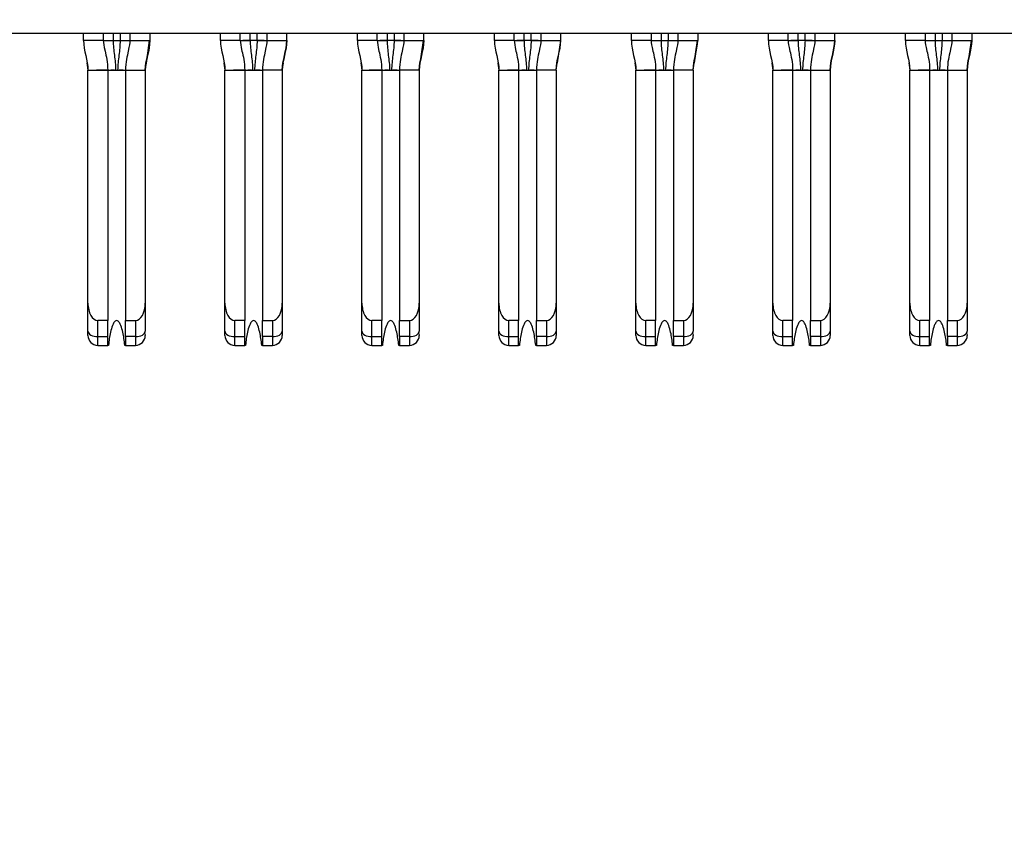
# Model space of a CAD drawing. Units: inches. Extents: x 0.1 to 10.1, y 0.1 to 6.5.
# Drawn here: x 0.9 to 1.3, y 0.6 to 1 of the extents above; entities that cross this region are included whole.
import ezdxf

# ---------------------------------------------------------------- set-up
doc = ezdxf.new("R2010")
doc.units = ezdxf.units.IN
doc.header["$LTSCALE"] = 0.6
doc.header["$MEASUREMENT"] = 0
doc.dimstyles.new('SLDDIMSTYLE7', dxfattribs={"dimtxt": 0.18, "dimasz": 0.078, "dimexe": 0, "dimexo": 0.0625, "dimgap": 0, "dimtad": 0, "dimtih": 1, "dimtoh": 1, "dimdec": 0, "dimrnd": 1e-09, "dimzin": 0, "dimdsep": 46, "dimtxsty": 'Standard', "dimblk1": 'NONE', "dimblk2": 'NONE', "dimsah": 1, "dimcen": 0.09, "dimadec": 0, "dimazin": 0, "dimtfac": 0.078, "dimtdec": 0, "dimtofl": 0, "dimtmove": 0, "dimatfit": 3, "dimldrblk": 'NONE', "dimfxl": 0, "dimfrac": 2, "dimtolj": 1, "dimtzin": 0, "dimarcsym": 0})

# ---------------------------------------------------------------- blocks, each defined once
blk = doc.blocks.new('_NONE')

msp = doc.modelspace()

# ---------------------------------------------------------------- linework, layer by layer
at = {"color": 7, "linetype": 'Continuous', "lineweight": 25}
for p, q in [((0.61613, 0.95918), (3.26653, 0.95918)), ((0.94665, 0.95623), (0.94665, 0.95918)), ((0.95452, 0.95918), (0.95452, 0.95623)), ((0.96515, 0.95918), (0.96515, 0.95623)), ((0.97302, 0.95918), (0.97302, 0.95623)), ((1.00117, 0.95623), (1.00117, 0.95918)), ((1.00905, 0.95623), (1.00905, 0.95918)), ((1.01968, 0.95918), (1.01968, 0.95623)), ((1.02755, 0.95623), (1.02755, 0.95918)), ((1.0557, 0.95623), (1.0557, 0.95918)), ((1.06357, 0.95623), (1.06357, 0.95918)), ((1.0742, 0.95918), (1.0742, 0.95623)), ((1.08208, 0.95623), (1.08208, 0.95918)), ((1.11023, 0.95623), (1.11023, 0.95918)), ((1.1181, 0.95623), (1.1181, 0.95918)), ((1.12873, 0.95918), (1.12873, 0.95623)), ((1.13661, 0.95623), (1.13661, 0.95918)), ((1.16476, 0.95623), (1.16476, 0.95918)), ((1.17263, 0.95918), (1.17263, 0.95623)), ((1.18326, 0.95918), (1.18326, 0.95623)), ((1.19113, 0.95918), (1.19113, 0.95623)), ((1.21928, 0.95623), (1.21928, 0.95918)), ((1.22716, 0.95623), (1.22716, 0.95918)), ((1.23779, 0.95918), (1.23779, 0.95623)), ((1.24566, 0.95623), (1.24566, 0.95918)), ((1.27381, 0.95623), (1.27381, 0.95918)), ((1.28169, 0.95918), (1.28169, 0.95623)), ((1.29231, 0.95918), (1.29231, 0.95623)), ((1.30019, 0.95918), (1.30019, 0.95623)), ((0.95452, 0.95623), (0.94665, 0.95623)), ((0.95452, 0.95623), (0.95454, 0.95623)), ((0.95558, 0.95623), (0.95846, 0.95623)), ((0.95846, 0.95623), (0.96121, 0.95623)), ((0.96513, 0.95623), (0.96515, 0.95623)), ((0.96514, 0.95622), (0.96513, 0.95623)), ((0.96515, 0.95623), (0.97302, 0.95623)), ((0.97167, 0.94728), (0.97297, 0.95623)), ((1.00905, 0.95623), (1.00117, 0.95623)), ((1.00907, 0.95623), (1.00905, 0.95623)), ((1.01298, 0.95623), (1.01012, 0.95623)), ((1.01574, 0.95623), (1.01298, 0.95623)), ((1.01862, 0.95623), (1.01574, 0.95623)), ((1.01968, 0.95623), (1.01966, 0.95623)), ((1.01968, 0.95623), (1.02755, 0.95623)), ((1.06357, 0.95623), (1.0557, 0.95623)), ((1.06359, 0.95623), (1.06358, 0.95623)), ((1.06751, 0.95623), (1.06465, 0.95623)), ((1.07027, 0.95623), (1.06751, 0.95623)), ((1.0742, 0.95623), (1.07419, 0.95623)), ((1.0742, 0.95622), (1.07419, 0.95623)), ((1.0742, 0.95623), (1.08208, 0.95623)), ((1.08072, 0.94728), (1.08203, 0.95623)), ((1.1181, 0.95623), (1.11023, 0.95623)), ((1.11812, 0.95623), (1.1181, 0.95623)), ((1.12204, 0.95623), (1.11918, 0.95623)), ((1.1248, 0.95623), (1.12204, 0.95623)), ((1.12768, 0.95623), (1.1248, 0.95623)), ((1.12873, 0.95623), (1.12871, 0.95623)), ((1.12873, 0.95623), (1.13661, 0.95623)), ((1.13527, 0.94735), (1.13661, 0.95623)), ((1.17263, 0.95623), (1.16476, 0.95623)), ((1.17263, 0.95623), (1.17265, 0.95623)), ((1.17369, 0.95623), (1.17657, 0.95623)), ((1.17657, 0.95623), (1.17932, 0.95623)), ((1.18324, 0.95623), (1.18326, 0.95623)), ((1.18325, 0.95622), (1.18324, 0.95623)), ((1.18326, 0.95623), (1.19113, 0.95623)), ((1.18978, 0.94728), (1.19108, 0.95623)), ((1.1898, 0.94735), (1.19113, 0.95623)), ((1.22716, 0.95623), (1.21928, 0.95623)), ((1.22718, 0.95623), (1.22716, 0.95623)), ((1.23109, 0.95623), (1.22823, 0.95623)), ((1.23385, 0.95623), (1.23109, 0.95623)), ((1.23673, 0.95623), (1.23385, 0.95623)), ((1.23779, 0.95623), (1.23777, 0.95623)), ((1.23779, 0.95623), (1.24566, 0.95623)), ((1.28169, 0.95623), (1.27381, 0.95623)), ((1.28169, 0.95623), (1.2817, 0.95623)), ((1.28274, 0.95623), (1.28562, 0.95623)), ((1.28562, 0.95623), (1.28838, 0.95623)), ((1.2923, 0.95623), (1.29231, 0.95623)), ((1.29231, 0.95622), (1.2923, 0.95623)), ((1.29231, 0.95623), (1.30019, 0.95623)), ((1.29883, 0.94728), (1.30014, 0.95623)), ((1.00251, 0.94735), (1.00294, 0.94442)), ((1.11156, 0.94735), (1.112, 0.94442)), ((1.22062, 0.94735), (1.22106, 0.94442)), ((0.94842, 0.94442), (0.95629, 0.94442)), ((0.94842, 0.85181), (0.94842, 0.94442)), ((0.95629, 0.94442), (0.95629, 0.84481)), ((0.95629, 0.94442), (0.96338, 0.94442)), ((0.95898, 0.94442), (0.95753, 0.94442)), ((0.96338, 0.94442), (0.97125, 0.94442)), ((0.96338, 0.94442), (0.96338, 0.84481)), ((0.97125, 0.94442), (0.97125, 0.85181)), ((1.00294, 0.85181), (1.00294, 0.94442)), ((1.00294, 0.94442), (1.01082, 0.94442)), ((1.01082, 0.94442), (1.01082, 0.84481)), ((1.01082, 0.94442), (1.01791, 0.94442)), ((1.0135, 0.94442), (1.01206, 0.94442)), ((1.02578, 0.94442), (1.01791, 0.94442)), ((1.01791, 0.94442), (1.01791, 0.84481)), ((1.02578, 0.94442), (1.02578, 0.85181)), ((1.05747, 0.85181), (1.05747, 0.94442)), ((1.05747, 0.94442), (1.06535, 0.94442)), ((1.06535, 0.94442), (1.06535, 0.84481)), ((1.06535, 0.94442), (1.07243, 0.94442)), ((1.06803, 0.94442), (1.06658, 0.94442)), ((1.08031, 0.94442), (1.07243, 0.94442)), ((1.07243, 0.94442), (1.07243, 0.84481)), ((1.08031, 0.94442), (1.08031, 0.85181)), ((1.112, 0.85181), (1.112, 0.94442)), ((1.112, 0.94442), (1.11987, 0.94442)), ((1.11987, 0.94442), (1.11987, 0.84481)), ((1.11987, 0.94442), (1.12696, 0.94442)), ((1.12256, 0.94442), (1.12111, 0.94442)), ((1.12696, 0.94442), (1.12696, 0.84481)), ((1.13483, 0.94442), (1.12696, 0.94442)), ((1.13483, 0.94442), (1.13483, 0.85181)), ((1.16653, 0.85181), (1.16653, 0.94442)), ((1.16653, 0.94442), (1.1744, 0.94442)), ((1.1744, 0.94442), (1.1744, 0.84481)), ((1.1744, 0.94442), (1.18149, 0.94442)), ((1.17709, 0.94442), (1.17564, 0.94442)), ((1.18936, 0.94442), (1.18149, 0.94442)), ((1.18149, 0.94442), (1.18149, 0.84481)), ((1.18936, 0.94442), (1.18936, 0.85181)), ((1.22106, 0.94442), (1.22893, 0.94442)), ((1.22106, 0.85181), (1.22106, 0.94442)), ((1.22893, 0.94442), (1.22893, 0.84481)), ((1.22893, 0.94442), (1.23602, 0.94442)), ((1.23161, 0.94442), (1.23017, 0.94442)), ((1.23602, 0.94442), (1.24389, 0.94442)), ((1.23602, 0.94442), (1.23602, 0.84481)), ((1.24389, 0.94442), (1.24389, 0.85181)), ((1.27558, 0.94442), (1.28346, 0.94442)), ((1.27558, 0.85181), (1.27558, 0.94442)), ((1.28346, 0.94442), (1.28346, 0.84481)), ((1.28346, 0.94442), (1.29054, 0.94442)), ((1.28614, 0.94442), (1.28469, 0.94442)), ((1.29054, 0.94442), (1.29842, 0.94442)), ((1.29054, 0.94442), (1.29054, 0.84481)), ((1.29842, 0.94442), (1.29842, 0.85181)), ((0.94842, 0.84063), (0.94842, 0.85181)), ((0.97125, 0.85181), (0.97125, 0.84063)), ((1.00294, 0.84063), (1.00294, 0.85181)), ((1.02578, 0.85181), (1.02578, 0.84063)), ((1.05747, 0.84063), (1.05747, 0.85181)), ((1.08031, 0.85181), (1.08031, 0.84063)), ((1.112, 0.84063), (1.112, 0.85181)), ((1.13483, 0.85181), (1.13483, 0.84063)), ((1.16653, 0.84063), (1.16653, 0.85181)), ((1.18936, 0.85181), (1.18936, 0.84063)), ((1.22106, 0.84063), (1.22106, 0.85181)), ((1.24389, 0.85181), (1.24389, 0.84063)), ((1.27558, 0.84063), (1.27558, 0.85181)), ((1.29842, 0.85181), (1.29842, 0.84063)), ((0.95629, 0.84481), (0.95235, 0.84481)), ((0.95235, 0.83842), (0.95235, 0.84481)), ((0.95629, 0.83842), (0.95629, 0.84481)), ((0.96338, 0.84481), (0.96731, 0.84481)), ((0.96338, 0.83842), (0.96338, 0.84481)), ((0.96731, 0.84481), (0.96731, 0.83842)), ((1.01082, 0.84481), (1.00688, 0.84481)), ((1.00688, 0.83842), (1.00688, 0.84481)), ((1.01082, 0.83842), (1.01082, 0.84481)), ((1.01791, 0.84481), (1.02184, 0.84481)), ((1.01791, 0.83842), (1.01791, 0.84481)), ((1.02184, 0.84481), (1.02184, 0.83842)), ((1.06535, 0.84481), (1.06141, 0.84481)), ((1.06141, 0.83842), (1.06141, 0.84481)), ((1.06535, 0.83842), (1.06535, 0.84481)), ((1.07243, 0.84481), (1.07637, 0.84481)), ((1.07243, 0.83842), (1.07243, 0.84481)), ((1.07637, 0.84481), (1.07637, 0.83842)), ((1.11594, 0.83842), (1.11594, 0.84481)), ((1.11987, 0.84481), (1.11594, 0.84481)), ((1.11987, 0.83842), (1.11987, 0.84481)), ((1.12696, 0.84481), (1.1309, 0.84481)), ((1.12696, 0.83842), (1.12696, 0.84481)), ((1.1309, 0.84481), (1.1309, 0.83842)), ((1.17046, 0.83842), (1.17046, 0.84481)), ((1.1744, 0.84481), (1.17046, 0.84481)), ((1.1744, 0.83842), (1.1744, 0.84481)), ((1.18149, 0.84481), (1.18543, 0.84481)), ((1.18149, 0.83842), (1.18149, 0.84481)), ((1.18543, 0.84481), (1.18543, 0.83842)), ((1.22893, 0.84481), (1.22499, 0.84481)), ((1.22499, 0.83842), (1.22499, 0.84481)), ((1.22893, 0.83842), (1.22893, 0.84481)), ((1.23602, 0.84481), (1.23995, 0.84481)), ((1.23602, 0.83842), (1.23602, 0.84481)), ((1.23995, 0.84481), (1.23995, 0.83842)), ((1.27952, 0.83842), (1.27952, 0.84481)), ((1.28346, 0.84481), (1.27952, 0.84481)), ((1.28346, 0.83842), (1.28346, 0.84481)), ((1.29054, 0.84481), (1.29448, 0.84481)), ((1.29054, 0.83842), (1.29054, 0.84481)), ((1.29448, 0.84481), (1.29448, 0.83842)), ((1.00294, 0.83891), (1.00294, 0.84063)), ((1.112, 0.83891), (1.112, 0.84063)), ((1.22106, 0.83891), (1.22106, 0.84063)), ((0.95235, 0.83842), (0.95629, 0.83842)), ((0.95235, 0.83497), (0.95235, 0.83842)), ((0.95235, 0.83497), (0.95629, 0.83497)), ((0.95629, 0.83497), (0.95629, 0.83842)), ((0.95661, 0.83497), (0.95629, 0.83497)), ((0.96338, 0.83497), (0.96306, 0.83497)), ((0.96731, 0.83842), (0.96338, 0.83842)), ((0.96338, 0.83842), (0.96338, 0.83497)), ((0.96338, 0.83497), (0.96731, 0.83497)), ((0.96731, 0.83842), (0.96731, 0.83497)), ((1.00688, 0.83842), (1.01082, 0.83842)), ((1.00688, 0.83497), (1.00688, 0.83842)), ((1.00688, 0.83497), (1.01082, 0.83497)), ((1.01082, 0.83497), (1.01082, 0.83842)), ((1.01114, 0.83497), (1.01082, 0.83497)), ((1.01791, 0.83497), (1.01759, 0.83497)), ((1.02184, 0.83842), (1.01791, 0.83842)), ((1.01791, 0.83842), (1.01791, 0.83497)), ((1.01791, 0.83497), (1.02184, 0.83497)), ((1.02184, 0.83842), (1.02184, 0.83497)), ((1.06141, 0.83842), (1.06535, 0.83842)), ((1.06141, 0.83497), (1.06141, 0.83842)), ((1.06141, 0.83497), (1.06535, 0.83497)), ((1.06535, 0.83497), (1.06535, 0.83842)), ((1.06566, 0.83497), (1.06535, 0.83497)), ((1.07243, 0.83497), (1.07212, 0.83497)), ((1.07637, 0.83842), (1.07243, 0.83842)), ((1.07243, 0.83842), (1.07243, 0.83497)), ((1.07243, 0.83497), (1.07637, 0.83497)), ((1.07637, 0.83842), (1.07637, 0.83497)), ((1.11594, 0.83842), (1.11987, 0.83842)), ((1.11594, 0.83497), (1.11594, 0.83842)), ((1.11594, 0.83497), (1.11987, 0.83497)), ((1.11987, 0.83497), (1.11987, 0.83842)), ((1.12019, 0.83497), (1.11987, 0.83497)), ((1.12696, 0.83497), (1.12664, 0.83497)), ((1.1309, 0.83842), (1.12696, 0.83842)), ((1.12696, 0.83842), (1.12696, 0.83497)), ((1.12696, 0.83497), (1.1309, 0.83497)), ((1.1309, 0.83842), (1.1309, 0.83497)), ((1.17046, 0.83842), (1.1744, 0.83842)), ((1.17046, 0.83497), (1.17046, 0.83842)), ((1.17046, 0.83497), (1.1744, 0.83497)), ((1.1744, 0.83497), (1.1744, 0.83842)), ((1.17472, 0.83497), (1.1744, 0.83497)), ((1.18149, 0.83497), (1.18117, 0.83497)), ((1.18543, 0.83842), (1.18149, 0.83842)), ((1.18149, 0.83842), (1.18149, 0.83497)), ((1.18149, 0.83497), (1.18543, 0.83497)), ((1.18543, 0.83842), (1.18543, 0.83497)), ((1.22499, 0.83842), (1.22893, 0.83842)), ((1.22499, 0.83497), (1.22499, 0.83842)), ((1.22499, 0.83497), (1.22893, 0.83497)), ((1.22893, 0.83497), (1.22893, 0.83842)), ((1.22925, 0.83497), (1.22893, 0.83497)), ((1.23602, 0.83497), (1.2357, 0.83497)), ((1.23995, 0.83842), (1.23602, 0.83842)), ((1.23602, 0.83842), (1.23602, 0.83497)), ((1.23602, 0.83497), (1.23995, 0.83497)), ((1.23995, 0.83842), (1.23995, 0.83497)), ((1.27952, 0.83842), (1.28346, 0.83842)), ((1.27952, 0.83497), (1.27952, 0.83842)), ((1.27952, 0.83497), (1.28346, 0.83497)), ((1.28346, 0.83497), (1.28346, 0.83842)), ((1.28377, 0.83497), (1.28346, 0.83497)), ((1.29054, 0.83497), (1.29023, 0.83497)), ((1.29448, 0.83842), (1.29054, 0.83842)), ((1.29054, 0.83842), (1.29054, 0.83497)), ((1.29054, 0.83497), (1.29448, 0.83497)), ((1.29448, 0.83842), (1.29448, 0.83497))]:
    msp.add_line(p, q, dxfattribs=at)
at = {"color": 8, "linetype": 'Continuous', "lineweight": 25}
for p, q in [((0.95846, 0.95918), (0.95846, 0.95623)), ((0.96121, 0.95918), (0.96121, 0.95623)), ((1.01298, 0.95623), (1.01298, 0.95918)), ((1.01574, 0.95623), (1.01574, 0.95918)), ((1.06751, 0.95918), (1.06751, 0.95623)), ((1.07027, 0.95918), (1.07027, 0.95623)), ((1.12204, 0.95623), (1.12204, 0.95918)), ((1.1248, 0.95623), (1.1248, 0.95918)), ((1.17657, 0.95918), (1.17657, 0.95623)), ((1.17932, 0.95918), (1.17932, 0.95623)), ((1.23109, 0.95623), (1.23109, 0.95918)), ((1.23385, 0.95623), (1.23385, 0.95918)), ((1.28562, 0.95918), (1.28562, 0.95623)), ((1.28838, 0.95918), (1.28838, 0.95623)), ((0.94798, 0.94735), (0.94842, 0.94442)), ((0.97125, 0.94442), (0.97167, 0.94728)), ((1.00253, 0.94728), (1.00294, 0.94442)), ((1.02578, 0.94442), (1.0262, 0.94728)), ((1.05703, 0.94735), (1.05747, 0.94442)), ((1.08031, 0.94442), (1.08072, 0.94728)), ((1.11158, 0.94728), (1.112, 0.94442)), ((1.13483, 0.94442), (1.13525, 0.94728)), ((1.16609, 0.94735), (1.16653, 0.94442)), ((1.18936, 0.94442), (1.18978, 0.94728)), ((1.22064, 0.94728), (1.22106, 0.94442)), ((1.24389, 0.94442), (1.24431, 0.94728)), ((1.27514, 0.94735), (1.27558, 0.94442)), ((1.29842, 0.94442), (1.29883, 0.94728))]:
    msp.add_line(p, q, dxfattribs=at)
at = {"color": 7, "linetype": 'Continuous', "lineweight": 25, "flags": 128}
for points in [[(0.96121, 0.95623), (0.96198, 0.95623), (0.96272, 0.95623), (0.9634, 0.95623), (0.96397, 0.95623)], [(1.07302, 0.95623), (1.07246, 0.95623), (1.07177, 0.95623), (1.07104, 0.95623), (1.07027, 0.95623)], [(1.17932, 0.95623), (1.18009, 0.95623), (1.18083, 0.95623), (1.18151, 0.95623), (1.18208, 0.95623)], [(1.28838, 0.95623), (1.28915, 0.95623), (1.28988, 0.95623), (1.29057, 0.95623), (1.29113, 0.95623)], [(0.94842, 0.84063), (0.94849, 0.8402), (0.94872, 0.83978), (0.94908, 0.8394), (0.94957, 0.83906), (0.95017, 0.83879), (0.95085, 0.83858), (0.95159, 0.83846), (0.95235, 0.83842)], [(0.96731, 0.83842), (0.96808, 0.83846), (0.96882, 0.83858), (0.9695, 0.83879), (0.9701, 0.83906), (0.97059, 0.8394), (0.97095, 0.83978), (0.97118, 0.8402), (0.97125, 0.84063)], [(1.00294, 0.84063), (1.00302, 0.8402), (1.00324, 0.83978), (1.00361, 0.8394), (1.0041, 0.83906), (1.00469, 0.83879), (1.00538, 0.83858), (1.00611, 0.83846), (1.00688, 0.83842)], [(1.02184, 0.83842), (1.02261, 0.83846), (1.02335, 0.83858), (1.02403, 0.83879), (1.02463, 0.83906), (1.02512, 0.8394), (1.02548, 0.83978), (1.0257, 0.8402), (1.02578, 0.84063)], [(1.05747, 0.84063), (1.05755, 0.8402), (1.05777, 0.83978), (1.05814, 0.8394), (1.05863, 0.83906), (1.05922, 0.83879), (1.0599, 0.83858), (1.06064, 0.83846), (1.06141, 0.83842)], [(1.07637, 0.83842), (1.07714, 0.83846), (1.07788, 0.83858), (1.07856, 0.83879), (1.07915, 0.83906), (1.07964, 0.8394), (1.08001, 0.83978), (1.08023, 0.8402), (1.08031, 0.84063)], [(1.112, 0.84063), (1.11208, 0.8402), (1.1123, 0.83978), (1.11266, 0.8394), (1.11315, 0.83906), (1.11375, 0.83879), (1.11443, 0.83858), (1.11517, 0.83846), (1.11594, 0.83842)], [(1.1309, 0.83842), (1.13167, 0.83846), (1.1324, 0.83858), (1.13308, 0.83879), (1.13368, 0.83906), (1.13417, 0.8394), (1.13454, 0.83978), (1.13476, 0.8402), (1.13483, 0.84063)], [(1.16653, 0.84063), (1.1666, 0.8402), (1.16683, 0.83978), (1.16719, 0.8394), (1.16768, 0.83906), (1.16828, 0.83879), (1.16896, 0.83858), (1.1697, 0.83846), (1.17046, 0.83842)], [(1.18543, 0.83842), (1.18619, 0.83846), (1.18693, 0.83858), (1.18761, 0.83879), (1.18821, 0.83906), (1.1887, 0.8394), (1.18906, 0.83978), (1.18929, 0.8402), (1.18936, 0.84063)], [(1.22106, 0.84063), (1.22113, 0.8402), (1.22135, 0.83978), (1.22172, 0.8394), (1.22221, 0.83906), (1.2228, 0.83879), (1.22349, 0.83858), (1.22422, 0.83846), (1.22499, 0.83842)], [(1.23995, 0.83842), (1.24072, 0.83846), (1.24146, 0.83858), (1.24214, 0.83879), (1.24274, 0.83906), (1.24323, 0.8394), (1.24359, 0.83978), (1.24381, 0.8402), (1.24389, 0.84063)], [(1.27558, 0.84063), (1.27566, 0.8402), (1.27588, 0.83978), (1.27625, 0.8394), (1.27674, 0.83906), (1.27733, 0.83879), (1.27801, 0.83858), (1.27875, 0.83846), (1.27952, 0.83842)], [(1.29448, 0.83842), (1.29525, 0.83846), (1.29599, 0.83858), (1.29667, 0.83879), (1.29726, 0.83906), (1.29775, 0.8394), (1.29812, 0.83978), (1.29834, 0.8402), (1.29842, 0.84063)]]:
    msp.add_lwpolyline(points, dxfattribs=at)
at = {"color": 7, "linetype": 'Continuous', "lineweight": 25}
for centre, start, end in [((0.95235, 0.83891), 180, 270), ((0.96731, 0.83891), 270, 0), ((1.00688, 0.83891), 180, 270), ((1.02184, 0.83891), 270, 0), ((1.06141, 0.83891), 180, 270), ((1.07637, 0.83891), 270, 0), ((1.11594, 0.83891), 180, 270), ((1.1309, 0.83891), 270, 0), ((1.17046, 0.83891), 180, 270), ((1.18543, 0.83891), 270, 0), ((1.22499, 0.83891), 180, 270), ((1.23995, 0.83891), 270, 0), ((1.27952, 0.83891), 180, 270), ((1.29448, 0.83891), 270, 0)]:
    msp.add_arc(centre, 0.00394, start, end, dxfattribs=at)
for centre, major_axis, start_param, end_param in [((0.95235, 0.85181), (0, 0.007), 1.570796, 3.141593), ((0.96731, 0.85181), (0, -0.007), 0, 1.570796), ((1.00688, 0.85181), (0, 0.007), 1.570796, 3.141593), ((1.02184, 0.85181), (0, -0.007), 0, 1.570796), ((1.06141, 0.85181), (0, 0.007), 1.570796, 3.141593), ((1.07637, 0.85181), (0, -0.007), 0, 1.570796), ((1.11594, 0.85181), (0, 0.007), 1.570796, 3.141593), ((1.1309, 0.85181), (0, -0.007), 0, 1.570796), ((1.17046, 0.85181), (0, 0.007), 1.570796, 3.141593), ((1.18543, 0.85181), (0, -0.007), 0, 1.570796), ((1.22499, 0.85181), (0, 0.007), 1.570796, 3.141593), ((1.23995, 0.85181), (0, -0.007), 0, 1.570796), ((1.27952, 0.85181), (0, 0.007), 1.570796, 3.141593), ((1.29448, 0.85181), (0, -0.007), 0, 1.570796)]:
    msp.add_ellipse(centre, major_axis=major_axis, ratio=0.56231, start_param=start_param, end_param=end_param, dxfattribs=at)
for points in [[(0.94665, 0.95623), (0.94665, 0.95225), (0.94842, 0.9484), (0.94842, 0.94442)], [(0.95452, 0.95623), (0.95452, 0.95541), (0.95502, 0.95263), (0.95629, 0.94758), (0.95629, 0.94442)], [(0.95846, 0.95623), (0.95846, 0.95526), (0.95857, 0.95332), (0.95893, 0.95041), (0.9593, 0.94746), (0.95943, 0.94544), (0.95943, 0.94442)], [(0.96515, 0.95623), (0.96515, 0.95541), (0.96465, 0.95263), (0.96338, 0.94758), (0.96338, 0.94442)], [(0.97302, 0.95623), (0.97302, 0.95224), (0.97125, 0.9484), (0.97125, 0.94442)], [(0.97125, 0.94442), (0.97125, 0.9484), (0.97302, 0.95225), (0.97302, 0.95623)], [(1.00117, 0.95623), (1.00117, 0.95225), (1.00294, 0.9484), (1.00294, 0.94442)], [(1.00905, 0.95623), (1.00905, 0.95541), (1.00954, 0.95263), (1.01082, 0.94758), (1.01082, 0.94442)], [(1.01298, 0.95623), (1.01298, 0.95526), (1.0131, 0.95332), (1.01346, 0.95041), (1.01383, 0.94746), (1.01396, 0.94544), (1.01396, 0.94442)], [(1.01968, 0.95623), (1.01968, 0.95541), (1.01918, 0.95263), (1.01791, 0.94758), (1.01791, 0.94442)], [(1.02755, 0.95623), (1.02755, 0.95224), (1.02578, 0.9484), (1.02578, 0.94442)], [(1.02578, 0.94442), (1.02578, 0.9484), (1.02755, 0.95225), (1.02755, 0.95623)], [(1.0557, 0.95623), (1.0557, 0.95225), (1.05747, 0.9484), (1.05747, 0.94442)], [(1.06357, 0.95623), (1.06357, 0.95541), (1.06407, 0.95263), (1.06535, 0.94758), (1.06535, 0.94442)], [(1.06751, 0.95623), (1.06751, 0.95526), (1.06763, 0.95332), (1.06798, 0.95041), (1.06836, 0.94746), (1.06848, 0.94544), (1.06848, 0.94442)], [(1.0742, 0.95623), (1.0742, 0.95541), (1.07371, 0.95263), (1.07243, 0.94758), (1.07243, 0.94442)], [(1.08208, 0.95623), (1.08208, 0.95224), (1.08031, 0.9484), (1.08031, 0.94442)], [(1.08031, 0.94442), (1.08031, 0.9484), (1.08208, 0.95225), (1.08208, 0.95623)], [(1.11023, 0.95623), (1.11023, 0.95225), (1.112, 0.9484), (1.112, 0.94442)], [(1.1181, 0.95623), (1.1181, 0.95541), (1.1186, 0.95263), (1.11987, 0.94758), (1.11987, 0.94442)], [(1.12204, 0.95623), (1.12204, 0.95526), (1.12215, 0.95332), (1.12251, 0.95041), (1.12288, 0.94746), (1.12301, 0.94544), (1.12301, 0.94442)], [(1.12873, 0.95623), (1.12873, 0.95541), (1.12823, 0.95263), (1.12696, 0.94758), (1.12696, 0.94442)], [(1.13483, 0.94442), (1.13483, 0.9484), (1.13661, 0.95225), (1.13661, 0.95623)], [(1.16476, 0.95623), (1.16476, 0.95225), (1.16653, 0.9484), (1.16653, 0.94442)], [(1.17263, 0.95623), (1.17263, 0.95541), (1.17313, 0.95263), (1.1744, 0.94758), (1.1744, 0.94442)], [(1.17657, 0.95623), (1.17657, 0.95526), (1.17668, 0.95332), (1.17704, 0.95041), (1.17741, 0.94746), (1.17754, 0.94544), (1.17754, 0.94442)], [(1.18326, 0.95623), (1.18326, 0.95541), (1.18276, 0.95263), (1.18149, 0.94758), (1.18149, 0.94442)], [(1.18936, 0.94442), (1.18936, 0.9484), (1.19113, 0.95225), (1.19113, 0.95623)], [(1.21928, 0.95623), (1.21928, 0.95225), (1.22106, 0.9484), (1.22106, 0.94442)], [(1.22716, 0.95623), (1.22716, 0.95541), (1.22766, 0.95263), (1.22893, 0.94758), (1.22893, 0.94442)], [(1.23109, 0.95623), (1.23109, 0.95526), (1.23121, 0.95332), (1.23157, 0.95041), (1.23194, 0.94746), (1.23207, 0.94544), (1.23207, 0.94442)], [(1.23779, 0.95623), (1.23779, 0.95541), (1.23729, 0.95263), (1.23602, 0.94758), (1.23602, 0.94442)], [(1.24566, 0.95623), (1.24566, 0.95224), (1.24389, 0.9484), (1.24389, 0.94442)], [(1.24389, 0.94442), (1.24389, 0.9484), (1.24566, 0.95225), (1.24566, 0.95623)], [(1.27381, 0.95623), (1.27381, 0.95225), (1.27558, 0.9484), (1.27558, 0.94442)], [(1.28169, 0.95623), (1.28169, 0.95541), (1.28218, 0.95263), (1.28346, 0.94758), (1.28346, 0.94442)], [(1.28562, 0.95623), (1.28562, 0.95526), (1.28574, 0.95332), (1.28609, 0.95041), (1.28647, 0.94746), (1.28659, 0.94544), (1.28659, 0.94442)], [(1.29231, 0.95623), (1.29231, 0.95541), (1.29182, 0.95263), (1.29054, 0.94758), (1.29054, 0.94442)], [(1.30019, 0.95623), (1.30019, 0.95224), (1.29842, 0.9484), (1.29842, 0.94442)], [(1.29842, 0.94442), (1.29842, 0.9484), (1.30019, 0.95225), (1.30019, 0.95623)], [(0.95943, 0.94442), (0.9597, 0.94442), (0.95997, 0.94442), (0.96024, 0.94442)], [(1.01396, 0.94442), (1.01422, 0.94442), (1.0145, 0.94442), (1.01477, 0.94442)], [(1.06848, 0.94442), (1.06875, 0.94442), (1.06903, 0.94442), (1.0693, 0.94442)], [(1.12301, 0.94442), (1.12328, 0.94442), (1.12356, 0.94442), (1.12382, 0.94442)], [(1.17754, 0.94442), (1.17781, 0.94442), (1.17808, 0.94442), (1.17835, 0.94442)], [(1.23207, 0.94442), (1.23233, 0.94442), (1.23261, 0.94442), (1.23288, 0.94442)], [(1.28659, 0.94442), (1.28686, 0.94442), (1.28714, 0.94442), (1.28741, 0.94442)]]:
    msp.add_open_spline(points, degree=3, dxfattribs=at)
for points, knots in [([(0.95454, 0.95623), (0.95458, 0.95623), (0.95479, 0.95624), (0.95533, 0.95623), (0.95579, 0.95623), (0.95634, 0.95623), (0.95726, 0.95624), (0.95802, 0.95623), (0.95846, 0.95623)], [0.2274003, 0.2274003, 0.2274003, 0.2274003, 0.2905573, 0.3221358, 0.3537143, 0.3852928, 0.4168713, 0.4800283, 0.4800283, 0.4800283, 0.4800283]), ([(0.96121, 0.95623), (0.96121, 0.95429), (0.96087, 0.95139), (0.96037, 0.94746), (0.96024, 0.94544), (0.96024, 0.94442)], [0, 0, 0, 0, 0.5, 0.75, 1, 1, 1, 1]), ([(0.96121, 0.95623), (0.96165, 0.95623), (0.96241, 0.95624), (0.96333, 0.95623), (0.96388, 0.95623), (0.96434, 0.95623), (0.96488, 0.95624), (0.96509, 0.95623), (0.96513, 0.95623)], [0.5199717, 0.5199717, 0.5199717, 0.5199717, 0.5831287, 0.6147072, 0.6462857, 0.6778642, 0.7094427, 0.7725997, 0.7725997, 0.7725997, 0.7725997]), ([(1.00907, 0.95623), (1.00911, 0.95623), (1.00931, 0.95624), (1.00986, 0.95623), (1.01032, 0.95623), (1.01087, 0.95623), (1.01179, 0.95624), (1.01255, 0.95623), (1.01298, 0.95623)], [0.2274003, 0.2274003, 0.2274003, 0.2274003, 0.2905573, 0.3221358, 0.3537143, 0.3852928, 0.4168713, 0.4800283, 0.4800283, 0.4800283, 0.4800283]), ([(1.01574, 0.95623), (1.01574, 0.95429), (1.01539, 0.95139), (1.0149, 0.94746), (1.01477, 0.94544), (1.01477, 0.94442)], [0, 0, 0, 0, 0.5, 0.75, 1, 1, 1, 1]), ([(1.01574, 0.95623), (1.01618, 0.95623), (1.01693, 0.95624), (1.01785, 0.95623), (1.0184, 0.95623), (1.01887, 0.95623), (1.01941, 0.95624), (1.01962, 0.95623), (1.01966, 0.95623)], [0.5199717, 0.5199717, 0.5199717, 0.5199717, 0.5831287, 0.6147072, 0.6462857, 0.6778642, 0.7094427, 0.7725997, 0.7725997, 0.7725997, 0.7725997]), ([(1.06359, 0.95623), (1.06363, 0.95623), (1.06384, 0.95624), (1.06439, 0.95623), (1.06485, 0.95623), (1.0654, 0.95623), (1.06632, 0.95624), (1.06707, 0.95623), (1.06751, 0.95623)], [0.2274003, 0.2274003, 0.2274003, 0.2274003, 0.2905573, 0.3221358, 0.3537143, 0.3852928, 0.4168713, 0.4800283, 0.4800283, 0.4800283, 0.4800283]), ([(1.07027, 0.95623), (1.07027, 0.95429), (1.06992, 0.95139), (1.06942, 0.94746), (1.0693, 0.94544), (1.0693, 0.94442)], [0, 0, 0, 0, 0.5, 0.75, 1, 1, 1, 1]), ([(1.07027, 0.95623), (1.07071, 0.95623), (1.07146, 0.95624), (1.07238, 0.95623), (1.07293, 0.95623), (1.07339, 0.95623), (1.07394, 0.95624), (1.07415, 0.95623), (1.07419, 0.95623)], [0.5199717, 0.5199717, 0.5199717, 0.5199717, 0.5831287, 0.6147072, 0.6462857, 0.6778642, 0.7094427, 0.7725997, 0.7725997, 0.7725997, 0.7725997]), ([(1.11812, 0.95623), (1.11816, 0.95623), (1.11837, 0.95624), (1.11891, 0.95623), (1.11938, 0.95623), (1.11993, 0.95623), (1.12085, 0.95624), (1.1216, 0.95623), (1.12204, 0.95623)], [0.2274003, 0.2274003, 0.2274003, 0.2274003, 0.2905573, 0.3221358, 0.3537143, 0.3852928, 0.4168713, 0.4800283, 0.4800283, 0.4800283, 0.4800283]), ([(1.1248, 0.95623), (1.1248, 0.95429), (1.12445, 0.95139), (1.12395, 0.94746), (1.12382, 0.94544), (1.12382, 0.94442)], [0, 0, 0, 0, 0.5, 0.75, 1, 1, 1, 1]), ([(1.1248, 0.95623), (1.12523, 0.95623), (1.12599, 0.95624), (1.12691, 0.95623), (1.12746, 0.95623), (1.12792, 0.95623), (1.12847, 0.95624), (1.12867, 0.95623), (1.12871, 0.95623)], [0.5199717, 0.5199717, 0.5199717, 0.5199717, 0.5831287, 0.6147072, 0.6462857, 0.6778642, 0.7094427, 0.7725997, 0.7725997, 0.7725997, 0.7725997]), ([(1.17265, 0.95623), (1.17269, 0.95623), (1.1729, 0.95624), (1.17344, 0.95623), (1.1739, 0.95623), (1.17445, 0.95623), (1.17537, 0.95624), (1.17613, 0.95623), (1.17657, 0.95623)], [0.2274003, 0.2274003, 0.2274003, 0.2274003, 0.2905573, 0.3221358, 0.3537143, 0.3852928, 0.4168713, 0.4800283, 0.4800283, 0.4800283, 0.4800283]), ([(1.17932, 0.95623), (1.17932, 0.95429), (1.17898, 0.95139), (1.17848, 0.94746), (1.17835, 0.94544), (1.17835, 0.94442)], [0, 0, 0, 0, 0.5, 0.75, 1, 1, 1, 1]), ([(1.17932, 0.95623), (1.17976, 0.95623), (1.18052, 0.95624), (1.18144, 0.95623), (1.18199, 0.95623), (1.18245, 0.95623), (1.18299, 0.95624), (1.1832, 0.95623), (1.18324, 0.95623)], [0.5199717, 0.5199717, 0.5199717, 0.5199717, 0.5831287, 0.6147072, 0.6462857, 0.6778642, 0.7094427, 0.7725997, 0.7725997, 0.7725997, 0.7725997]), ([(1.22718, 0.95623), (1.22722, 0.95623), (1.22742, 0.95624), (1.22797, 0.95623), (1.22843, 0.95623), (1.22898, 0.95623), (1.2299, 0.95624), (1.23066, 0.95623), (1.23109, 0.95623)], [0.2274003, 0.2274003, 0.2274003, 0.2274003, 0.2905573, 0.3221358, 0.3537143, 0.3852928, 0.4168713, 0.4800283, 0.4800283, 0.4800283, 0.4800283]), ([(1.23385, 0.95623), (1.23385, 0.95429), (1.2335, 0.95139), (1.23301, 0.94746), (1.23288, 0.94544), (1.23288, 0.94442)], [0, 0, 0, 0, 0.5, 0.75, 1, 1, 1, 1]), ([(1.23385, 0.95623), (1.23429, 0.95623), (1.23504, 0.95624), (1.23596, 0.95623), (1.23651, 0.95623), (1.23698, 0.95623), (1.23752, 0.95624), (1.23773, 0.95623), (1.23777, 0.95623)], [0.5199717, 0.5199717, 0.5199717, 0.5199717, 0.5831287, 0.6147072, 0.6462857, 0.6778642, 0.7094427, 0.7725997, 0.7725997, 0.7725997, 0.7725997]), ([(1.2817, 0.95623), (1.28174, 0.95623), (1.28195, 0.95624), (1.2825, 0.95623), (1.28296, 0.95623), (1.28351, 0.95623), (1.28443, 0.95624), (1.28518, 0.95623), (1.28562, 0.95623)], [0.2274003, 0.2274003, 0.2274003, 0.2274003, 0.2905573, 0.3221358, 0.3537143, 0.3852928, 0.4168713, 0.4800283, 0.4800283, 0.4800283, 0.4800283]), ([(1.28838, 0.95623), (1.28838, 0.95429), (1.28803, 0.95139), (1.28753, 0.94746), (1.28741, 0.94544), (1.28741, 0.94442)], [0, 0, 0, 0, 0.5, 0.75, 1, 1, 1, 1]), ([(1.28838, 0.95623), (1.28882, 0.95623), (1.28957, 0.95624), (1.29049, 0.95623), (1.29104, 0.95623), (1.2915, 0.95623), (1.29205, 0.95624), (1.29226, 0.95623), (1.2923, 0.95623)], [0.5199717, 0.5199717, 0.5199717, 0.5199717, 0.5831287, 0.6147072, 0.6462857, 0.6778642, 0.7094427, 0.7725997, 0.7725997, 0.7725997, 0.7725997]), ([(0.95629, 0.94442), (0.95602, 0.94442), (0.95508, 0.94442), (0.95352, 0.94442), (0.95232, 0.94442), (0.95178, 0.94442)], [0, 0, 0, 0, 0.178061, 0.626235, 1, 1, 1, 1]), ([(0.95629, 0.94442), (0.95629, 0.94442), (0.95641, 0.94441), (0.95682, 0.94442), (0.95718, 0.94442), (0.95762, 0.94442), (0.95839, 0.94442), (0.95904, 0.94442), (0.95943, 0.94442)], [0, 0, 0, 0, 0.25, 0.375, 0.5, 0.625, 0.75, 1, 1, 1, 1]), ([(0.96024, 0.94442), (0.96062, 0.94442), (0.96128, 0.94442), (0.96205, 0.94442), (0.96249, 0.94442), (0.96285, 0.94442), (0.96326, 0.94441), (0.96338, 0.94442), (0.96338, 0.94442)], [0, 0, 0, 0, 0.25, 0.375, 0.5, 0.625, 0.75, 1, 1, 1, 1]), ([(0.96245, 0.94442), (0.9624, 0.94442), (0.96178, 0.94442), (0.96121, 0.94442), (0.96069, 0.94442)], [0, 0, 0, 0, 0.078656, 1, 1, 1, 1]), ([(1.01082, 0.94442), (1.01055, 0.94442), (1.0096, 0.94442), (1.00805, 0.94442), (1.00685, 0.94442), (1.00631, 0.94442)], [0, 0, 0, 0, 0.178064, 0.626246, 1, 1, 1, 1]), ([(1.01082, 0.94442), (1.01082, 0.94442), (1.01094, 0.94441), (1.01134, 0.94442), (1.0117, 0.94442), (1.01215, 0.94442), (1.01292, 0.94442), (1.01357, 0.94442), (1.01396, 0.94442)], [0, 0, 0, 0, 0.25, 0.375, 0.5, 0.625, 0.75, 1, 1, 1, 1]), ([(1.01477, 0.94442), (1.01515, 0.94442), (1.01581, 0.94442), (1.01658, 0.94442), (1.01702, 0.94442), (1.01738, 0.94442), (1.01779, 0.94441), (1.01791, 0.94442), (1.01791, 0.94442)], [0, 0, 0, 0, 0.25, 0.375, 0.5, 0.625, 0.75, 1, 1, 1, 1]), ([(1.01698, 0.94442), (1.01693, 0.94442), (1.0163, 0.94442), (1.01574, 0.94442), (1.01522, 0.94442)], [0, 0, 0, 0, 0.0786588, 1, 1, 1, 1]), ([(1.06535, 0.94442), (1.06508, 0.94442), (1.06413, 0.94442), (1.06241, 0.94442), (1.06106, 0.94442), (1.06037, 0.94442)], [0, 0, 0, 0, 0.160828, 0.565628, 1, 1, 1, 1]), ([(1.06535, 0.94442), (1.06535, 0.94442), (1.06547, 0.94441), (1.06587, 0.94442), (1.06623, 0.94442), (1.06667, 0.94442), (1.06744, 0.94442), (1.0681, 0.94442), (1.06848, 0.94442)], [0, 0, 0, 0, 0.25, 0.375, 0.5, 0.625, 0.75, 1, 1, 1, 1]), ([(1.0693, 0.94442), (1.06968, 0.94442), (1.07034, 0.94442), (1.07111, 0.94442), (1.07155, 0.94442), (1.07191, 0.94442), (1.07231, 0.94441), (1.07243, 0.94442), (1.07243, 0.94442)], [0, 0, 0, 0, 0.25, 0.375, 0.5, 0.625, 0.75, 1, 1, 1, 1]), ([(1.0715, 0.94442), (1.07145, 0.94442), (1.07083, 0.94442), (1.07027, 0.94442), (1.06975, 0.94442)], [0, 0, 0, 0, 0.0786588, 1, 1, 1, 1]), ([(1.11987, 0.94442), (1.11961, 0.94442), (1.11866, 0.94442), (1.1171, 0.94442), (1.11591, 0.94442), (1.11537, 0.94442)], [0, 0, 0, 0, 0.1780643, 0.6262308, 1, 1, 1, 1]), ([(1.11987, 0.94442), (1.11987, 0.94442), (1.11999, 0.94441), (1.1204, 0.94442), (1.12076, 0.94442), (1.1212, 0.94442), (1.12197, 0.94442), (1.12263, 0.94442), (1.12301, 0.94442)], [0, 0, 0, 0, 0.25, 0.375, 0.5, 0.625, 0.75, 1, 1, 1, 1]), ([(1.12382, 0.94442), (1.12421, 0.94442), (1.12486, 0.94442), (1.12563, 0.94442), (1.12608, 0.94442), (1.12644, 0.94442), (1.12684, 0.94441), (1.12696, 0.94442), (1.12696, 0.94442)], [0, 0, 0, 0, 0.25, 0.375, 0.5, 0.625, 0.75, 1, 1, 1, 1]), ([(1.12603, 0.94442), (1.12598, 0.94442), (1.12536, 0.94442), (1.1248, 0.94442), (1.12428, 0.94442)], [0, 0, 0, 0, 0.078656, 1, 1, 1, 1]), ([(1.1744, 0.94442), (1.17413, 0.94442), (1.17319, 0.94442), (1.17163, 0.94442), (1.17044, 0.94442), (1.16989, 0.94442)], [0, 0, 0, 0, 0.178048, 0.626229, 1, 1, 1, 1]), ([(1.1744, 0.94442), (1.1744, 0.94442), (1.17452, 0.94441), (1.17493, 0.94442), (1.17529, 0.94442), (1.17573, 0.94442), (1.1765, 0.94442), (1.17715, 0.94442), (1.17754, 0.94442)], [0, 0, 0, 0, 0.25, 0.375, 0.5, 0.625, 0.75, 1, 1, 1, 1]), ([(1.17835, 0.94442), (1.17874, 0.94442), (1.17939, 0.94442), (1.18016, 0.94442), (1.1806, 0.94442), (1.18096, 0.94442), (1.18137, 0.94441), (1.18149, 0.94442), (1.18149, 0.94442)], [0, 0, 0, 0, 0.25, 0.375, 0.5, 0.625, 0.75, 1, 1, 1, 1]), ([(1.18056, 0.94442), (1.18051, 0.94442), (1.17989, 0.94442), (1.17932, 0.94442), (1.1788, 0.94442)], [0, 0, 0, 0, 0.078656, 1, 1, 1, 1]), ([(1.22893, 0.94442), (1.22866, 0.94442), (1.22771, 0.94442), (1.22616, 0.94442), (1.22496, 0.94442), (1.22442, 0.94442)], [0, 0, 0, 0, 0.1780615, 0.6262368, 1, 1, 1, 1]), ([(1.22893, 0.94442), (1.22893, 0.94442), (1.22905, 0.94441), (1.22945, 0.94442), (1.22981, 0.94442), (1.23026, 0.94442), (1.23103, 0.94442), (1.23168, 0.94442), (1.23207, 0.94442)], [0, 0, 0, 0, 0.25, 0.375, 0.5, 0.625, 0.75, 1, 1, 1, 1]), ([(1.23288, 0.94442), (1.23326, 0.94442), (1.23392, 0.94442), (1.23469, 0.94442), (1.23513, 0.94442), (1.23549, 0.94442), (1.2359, 0.94441), (1.23602, 0.94442), (1.23602, 0.94442)], [0, 0, 0, 0, 0.25, 0.375, 0.5, 0.625, 0.75, 1, 1, 1, 1]), ([(1.23509, 0.94442), (1.23504, 0.94442), (1.23441, 0.94442), (1.23385, 0.94442), (1.23333, 0.94442)], [0, 0, 0, 0, 0.078656, 1, 1, 1, 1]), ([(1.28346, 0.94442), (1.28319, 0.94442), (1.28224, 0.94442), (1.28068, 0.94442), (1.27949, 0.94442), (1.27895, 0.94442)], [0, 0, 0, 0, 0.178064, 0.626245, 1, 1, 1, 1]), ([(1.28346, 0.94442), (1.28346, 0.94442), (1.28358, 0.94441), (1.28398, 0.94442), (1.28434, 0.94442), (1.28478, 0.94442), (1.28555, 0.94442), (1.28621, 0.94442), (1.28659, 0.94442)], [0, 0, 0, 0, 0.25, 0.375, 0.5, 0.625, 0.75, 1, 1, 1, 1]), ([(1.28741, 0.94442), (1.28779, 0.94442), (1.28845, 0.94442), (1.28922, 0.94442), (1.28966, 0.94442), (1.29002, 0.94442), (1.29042, 0.94441), (1.29054, 0.94442), (1.29054, 0.94442)], [0, 0, 0, 0, 0.25, 0.375, 0.5, 0.625, 0.75, 1, 1, 1, 1]), ([(1.28961, 0.94442), (1.28956, 0.94442), (1.28894, 0.94442), (1.28838, 0.94442), (1.28786, 0.94442)], [0, 0, 0, 0, 0.0786588, 1, 1, 1, 1]), ([(0.95983, 0.84481), (0.95937, 0.84481), (0.95902, 0.84441), (0.95851, 0.84365), (0.95833, 0.84324), (0.95783, 0.84199), (0.9576, 0.84112), (0.95702, 0.83851), (0.95678, 0.83675), (0.95661, 0.83497)], [0, 0, 0, 0, 0.125, 0.125, 0.25, 0.25, 0.5, 0.5, 1, 1, 1, 1]), ([(0.96306, 0.83497), (0.96289, 0.83675), (0.96265, 0.83852), (0.96207, 0.84113), (0.96183, 0.842), (0.96134, 0.84325), (0.96115, 0.84366), (0.96065, 0.84441), (0.9603, 0.84481), (0.95983, 0.84481)], [0, 0, 0, 0, 0.5, 0.5, 0.75, 0.75, 0.875, 0.875, 1, 1, 1, 1]), ([(1.01436, 0.84481), (1.01389, 0.84481), (1.01355, 0.84441), (1.01304, 0.84365), (1.01286, 0.84324), (1.01236, 0.84199), (1.01213, 0.84112), (1.01154, 0.83851), (1.01131, 0.83675), (1.01114, 0.83497)], [0, 0, 0, 0, 0.125, 0.125, 0.25, 0.25, 0.5, 0.5, 1, 1, 1, 1]), ([(1.01759, 0.83497), (1.01742, 0.83675), (1.01718, 0.83852), (1.01659, 0.84113), (1.01636, 0.842), (1.01586, 0.84325), (1.01568, 0.84366), (1.01517, 0.84441), (1.01483, 0.84481), (1.01436, 0.84481)], [0, 0, 0, 0, 0.5, 0.5, 0.75, 0.75, 0.875, 0.875, 1, 1, 1, 1]), ([(1.06889, 0.84481), (1.06842, 0.84481), (1.06807, 0.84441), (1.06757, 0.84365), (1.06738, 0.84324), (1.06689, 0.84199), (1.06666, 0.84112), (1.06607, 0.83851), (1.06583, 0.83675), (1.06566, 0.83497)], [0, 0, 0, 0, 0.125, 0.125, 0.25, 0.25, 0.5, 0.5, 1, 1, 1, 1]), ([(1.07212, 0.83497), (1.07194, 0.83675), (1.07171, 0.83852), (1.07112, 0.84113), (1.07089, 0.842), (1.07039, 0.84325), (1.0702, 0.84366), (1.0697, 0.84441), (1.06935, 0.84481), (1.06889, 0.84481)], [0, 0, 0, 0, 0.5, 0.5, 0.75, 0.75, 0.875, 0.875, 1, 1, 1, 1]), ([(1.12342, 0.84481), (1.12295, 0.84481), (1.1226, 0.84441), (1.1221, 0.84365), (1.12191, 0.84324), (1.12142, 0.84199), (1.12118, 0.84112), (1.1206, 0.83851), (1.12036, 0.83675), (1.12019, 0.83497)], [0, 0, 0, 0, 0.125, 0.125, 0.25, 0.25, 0.5, 0.5, 1, 1, 1, 1]), ([(1.12664, 0.83497), (1.12647, 0.83675), (1.12623, 0.83852), (1.12565, 0.84113), (1.12542, 0.842), (1.12492, 0.84325), (1.12473, 0.84366), (1.12423, 0.84441), (1.12388, 0.84481), (1.12342, 0.84481)], [0, 0, 0, 0, 0.5, 0.5, 0.75, 0.75, 0.875, 0.875, 1, 1, 1, 1]), ([(1.17794, 0.84481), (1.17748, 0.84481), (1.17713, 0.84441), (1.17662, 0.84365), (1.17644, 0.84324), (1.17594, 0.84199), (1.17571, 0.84112), (1.17513, 0.83851), (1.17489, 0.83675), (1.17472, 0.83497)], [0, 0, 0, 0, 0.125, 0.125, 0.25, 0.25, 0.5, 0.5, 1, 1, 1, 1]), ([(1.18117, 0.83497), (1.181, 0.83675), (1.18076, 0.83852), (1.18018, 0.84113), (1.17994, 0.842), (1.17945, 0.84325), (1.17926, 0.84366), (1.17876, 0.84441), (1.17841, 0.84481), (1.17794, 0.84481)], [0, 0, 0, 0, 0.5, 0.5, 0.75, 0.75, 0.875, 0.875, 1, 1, 1, 1]), ([(1.23247, 0.84481), (1.232, 0.84481), (1.23166, 0.84441), (1.23115, 0.84365), (1.23097, 0.84324), (1.23047, 0.84199), (1.23024, 0.84112), (1.22965, 0.83851), (1.22942, 0.83675), (1.22925, 0.83497)], [0, 0, 0, 0, 0.125, 0.125, 0.25, 0.25, 0.5, 0.5, 1, 1, 1, 1]), ([(1.2357, 0.83497), (1.23553, 0.83675), (1.23529, 0.83852), (1.2347, 0.84113), (1.23447, 0.842), (1.23397, 0.84325), (1.23379, 0.84366), (1.23328, 0.84441), (1.23294, 0.84481), (1.23247, 0.84481)], [0, 0, 0, 0, 0.5, 0.5, 0.75, 0.75, 0.875, 0.875, 1, 1, 1, 1]), ([(1.287, 0.84481), (1.28653, 0.84481), (1.28618, 0.84441), (1.28568, 0.84365), (1.28549, 0.84324), (1.285, 0.84199), (1.28477, 0.84112), (1.28418, 0.83851), (1.28394, 0.83675), (1.28377, 0.83497)], [0, 0, 0, 0, 0.125, 0.125, 0.25, 0.25, 0.5, 0.5, 1, 1, 1, 1]), ([(1.29023, 0.83497), (1.29006, 0.83675), (1.28982, 0.83852), (1.28923, 0.84113), (1.289, 0.842), (1.2885, 0.84325), (1.28831, 0.84366), (1.28781, 0.84441), (1.28746, 0.84481), (1.287, 0.84481)], [0, 0, 0, 0, 0.5, 0.5, 0.75, 0.75, 0.875, 0.875, 1, 1, 1, 1]), ([(0.94842, 0.83891), (0.94842, 0.83894), (0.94842, 0.839), (0.94842, 0.83962), (0.94842, 0.84029), (0.94842, 0.84063)], [0, 0, 0, 0, 0.339788, 0.660212, 1, 1, 1, 1]), ([(0.97122, 0.83937), (0.97122, 0.83936), (0.97119, 0.83934), (0.97107, 0.83962), (0.97098, 0.83982)], [0, 0, 0, 0, 0.320265, 1, 1, 1, 1]), ([(0.97125, 0.83932), (0.97125, 0.8392), (0.97125, 0.83895), (0.97125, 0.83892), (0.97125, 0.83891)], [0, 0, 0, 0, 0.472498, 1, 1, 1, 1]), ([(1.02578, 0.84063), (1.02578, 0.84029), (1.02578, 0.83962), (1.02578, 0.839), (1.02578, 0.83894), (1.02578, 0.83891)], [0, 0, 0, 0, 0.339788, 0.660212, 1, 1, 1, 1]), ([(1.05747, 0.83891), (1.05747, 0.83894), (1.05747, 0.839), (1.05747, 0.83962), (1.05747, 0.84029), (1.05747, 0.84063)], [0, 0, 0, 0, 0.339788, 0.660212, 1, 1, 1, 1]), ([(1.08028, 0.83937), (1.08027, 0.83936), (1.08025, 0.83934), (1.08012, 0.83962), (1.08004, 0.83982)], [0, 0, 0, 0, 0.320266, 1, 1, 1, 1]), ([(1.08031, 0.83932), (1.08031, 0.8392), (1.08031, 0.83895), (1.08031, 0.83892), (1.08031, 0.83891)], [0, 0, 0, 0, 0.472498, 1, 1, 1, 1]), ([(1.13483, 0.84063), (1.13483, 0.84029), (1.13483, 0.83962), (1.13483, 0.839), (1.13483, 0.83894), (1.13483, 0.83891)], [0, 0, 0, 0, 0.339788, 0.660212, 1, 1, 1, 1]), ([(1.16653, 0.83891), (1.16653, 0.83894), (1.16653, 0.839), (1.16653, 0.83962), (1.16653, 0.84029), (1.16653, 0.84063)], [0, 0, 0, 0, 0.339788, 0.660212, 1, 1, 1, 1]), ([(1.18933, 0.83937), (1.18933, 0.83936), (1.1893, 0.83934), (1.18918, 0.83962), (1.18909, 0.83982)], [0, 0, 0, 0, 0.320264, 1, 1, 1, 1]), ([(1.18936, 0.83932), (1.18936, 0.8392), (1.18936, 0.83895), (1.18936, 0.83892), (1.18936, 0.83891)], [0, 0, 0, 0, 0.472498, 1, 1, 1, 1]), ([(1.24389, 0.84063), (1.24389, 0.84029), (1.24389, 0.83962), (1.24389, 0.839), (1.24389, 0.83894), (1.24389, 0.83891)], [0, 0, 0, 0, 0.339788, 0.660212, 1, 1, 1, 1]), ([(1.27558, 0.83891), (1.27558, 0.83894), (1.27558, 0.839), (1.27558, 0.83962), (1.27558, 0.84029), (1.27558, 0.84063)], [0, 0, 0, 0, 0.339788, 0.660212, 1, 1, 1, 1]), ([(1.29839, 0.83937), (1.29838, 0.83936), (1.29836, 0.83934), (1.29823, 0.83962), (1.29815, 0.83982)], [0, 0, 0, 0, 0.320266, 1, 1, 1, 1]), ([(1.29842, 0.83932), (1.29842, 0.8392), (1.29842, 0.83895), (1.29842, 0.83892), (1.29842, 0.83891)], [0, 0, 0, 0, 0.472498, 1, 1, 1, 1])]:
    msp.add_open_spline(points, degree=3, knots=knots, dxfattribs=at)

# ---------------------------------------------------------------- leaders
at = {"color": 7, "linetype": 'Continuous', "lineweight": 0, "has_arrowhead": 0}
msp.add_leader([(1.00174, 1.13273), (0.74965, 0.63684)], dimstyle='SLDDIMSTYLE7', dxfattribs=at)

doc.saveas('drawing.dxf')
